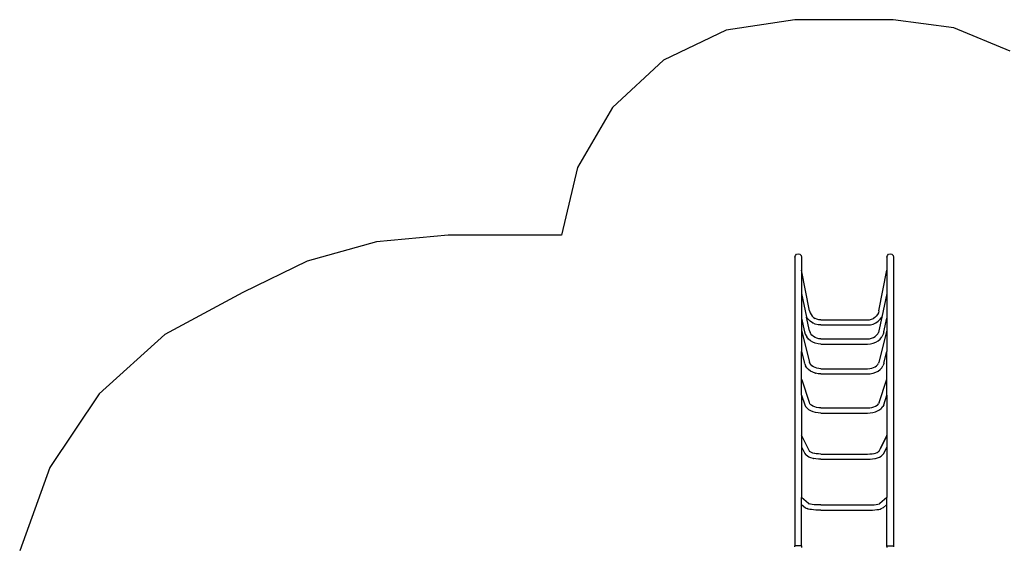
# Model space of a CAD drawing. Extents: x -5544 to 5544, y -5018 to 5018.
# Drawn here: x -5124 to 1187, y 1644 to 5018 of the extents above; entities that cross this region are included whole.
import ezdxf

# ---------------------------------------------------------------- set-up
doc = ezdxf.new("R2010")
doc.units = 0
doc.layers.get('0').update_dxf_attribs({"linetype": 'CONTINUOUS'})

# ---------------------------------------------------------------- blocks, each defined once
blk = doc.blocks.new('005611')
at = {"color": 3}
for p, q in [((-155, 5018.2), (-595.8, 4951.9)), ((474.5, 5018.2), (-155, 5018.2)), ((862.7, 4967.1), (474.5, 5018.2)), ((-595.8, 4951.9), (-997.7, 4759.1)), ((1224.5, 4817.2), (862.7, 4967.1)), ((-997.7, 4759.1), (-1325.2, 4456.6)), ((-1325.2, 4456.6), (-1549.3, 4071.2)), ((-1549.3, 4071.2), (-1650.3, 3637)), ((-2378.8, 3637), (-2837.4, 3595.3)), ((-1650.3, 3637), (-2378.8, 3637)), ((-2837.4, 3595.3), (-3280.8, 3471.5)), ((-3280.8, 3471.5), (-3694.6, 3269.7)), ((-3694.6, 3269.7), (-4195, 3001.6)), ((-4195, 3001.6), (-4615.7, 2620.6)), ((-4615.7, 2620.6), (-4931.8, 2149.2)), ((-4931.8, 2149.2), (-5124.5, 1615.3))]:
    blk.add_line(p, q, dxfattribs=at)
for p, q in [((-155, 3497), (-152.1, 3507.6)), ((-155, 3497), (-155, 1647)), ((-152.1, 3507.6), (-144.4, 3515.3)), ((-144.4, 3515.3), (-133.8, 3518.2)), ((-133.8, 3518.2), (-123.3, 3515.3)), ((-123.3, 3515.3), (-115.5, 3507.6)), ((-115.5, 3507.6), (-112.7, 3497)), ((-112.7, 3497), (-112.7, 3413.5)), ((435, 3497), (437.9, 3507.6)), ((435, 3497), (435, 3413.5)), ((437.9, 3507.6), (445.6, 3515.3)), ((445.6, 3515.3), (456.2, 3518.2)), ((456.2, 3518.2), (466.7, 3515.3)), ((466.7, 3515.3), (474.5, 3507.6)), ((474.5, 3507.6), (477.3, 3497)), ((477.3, 3497), (477.3, 1647)), ((-60.8, 3152.2), (-112.7, 3413.5)), ((-112.7, 3413.5), (-112.7, 3262.8)), ((383.1, 3152.2), (435, 3413.5)), ((435, 3413.5), (435, 3262.8)), ((-112.7, 3262.8), (-112.7, 3105.8)), ((-112.7, 3262.8), (-79.9, 3111.9)), ((435, 3262.8), (402.2, 3111.9)), ((435, 3262.8), (435, 3105.8)), ((-112.7, 3105.8), (-93.7, 3018.2)), ((-112.7, 3105.8), (-112.7, 3026.7)), ((-69.9, 3098.4), (-79.9, 3111.9)), ((-60.8, 3023.8), (-79.9, 3111.9)), ((-56.8, 3085.9), (-69.9, 3098.4)), ((-60.8, 3152.2), (-57.3, 3140.5)), ((-57.3, 3140.5), (-51.8, 3129.4)), ((-51.8, 3129.4), (-44.5, 3119.5)), ((-44.5, 3119.5), (-35.5, 3110.9)), ((-35.5, 3110.9), (-25.3, 3104.1)), ((-14.2, 3099.2), (-25.3, 3104.1)), ((-25.3, 3104.1), (-25.1, 3104)), ((-1.7, 3096), (-14.2, 3099.2)), ((11.2, 3094.9), (-1.7, 3096)), ((11.2, 3094.9), (311.2, 3094.9)), ((311.2, 3094.9), (324, 3096)), ((324, 3096), (336.5, 3099.2)), ((336.5, 3099.2), (347.7, 3104.1)), ((347.7, 3104.1), (347.4, 3104)), ((357.8, 3110.9), (347.7, 3104.1)), ((366.8, 3119.5), (357.8, 3110.9)), ((374.2, 3129.4), (366.8, 3119.5)), ((379.7, 3140.5), (374.2, 3129.4)), ((379.1, 3085.9), (392.3, 3098.4)), ((383.1, 3152.2), (379.7, 3140.5)), ((402.2, 3111.9), (383.1, 3023.8)), ((392.3, 3098.4), (402.2, 3111.9)), ((416, 3018.2), (435, 3105.8)), ((435, 3105.8), (435, 3026.7)), ((-41.7, 3075.8), (-56.8, 3085.9)), ((-41.7, 3075.8), (-40.8, 3075.4)), ((-24.4, 3068), (-40.8, 3075.4)), ((-6.9, 3063.6), (-24.4, 3068)), ((11.2, 3062), (-6.9, 3063.6)), ((11.2, 3062), (311.2, 3062)), ((311.2, 3062), (329.2, 3063.6)), ((329.2, 3063.6), (346.7, 3068)), ((346.7, 3068), (363.2, 3075.4)), ((363.2, 3075.4), (364, 3075.8)), ((364, 3075.8), (379.1, 3085.9)), ((-112.7, 3026.7), (-112.7, 2892.6)), ((-112.7, 3026.7), (-60.9, 2823.2)), ((-93.7, 3018.2), (-88.6, 3002.5)), ((-88.6, 3002.5), (-79.2, 2985.2)), ((-68.7, 2972.2), (-79.2, 2985.2)), ((-55.8, 2960.9), (-68.7, 2972.2)), ((-60.8, 3023.8), (-57.3, 3013.1)), ((-53.3, 3005.6), (-57.3, 3013.1)), ((-51.8, 3003), (-53.3, 3005.6)), ((-45.7, 2996.3), (-53.3, 3005.6)), ((-36.5, 2988.3), (-45.7, 2996.3)), ((-25.9, 2981.8), (-36.5, 2988.3)), ((-14.2, 2977), (-25.9, 2981.8)), ((-1.7, 2974.1), (-14.2, 2977)), ((11.2, 2973.1), (-1.7, 2974.1)), ((11.2, 2973.1), (311.2, 2973.1)), ((311.2, 2973.1), (324, 2974.1)), ((324, 2974.1), (336.5, 2977)), ((336.5, 2977), (348.2, 2981.8)), ((348.2, 2981.8), (358.9, 2988.3)), ((358.9, 2988.3), (368.1, 2996.3)), ((368.1, 2996.3), (375.6, 3005.6)), ((375.6, 3005.6), (374.2, 3003)), ((375.6, 3005.6), (379.7, 3013.1)), ((378.1, 2960.9), (391, 2972.2)), ((383.1, 3023.8), (379.7, 3013.1)), ((435, 3026.7), (383.2, 2823.2)), ((391, 2972.2), (401.6, 2985.2)), ((411, 3002.5), (401.6, 2985.2)), ((416, 3018.2), (411, 3002.5)), ((435, 3026.7), (435, 2892.6)), ((-40.8, 2951.8), (-55.8, 2960.9)), ((-24.4, 2945.1), (-40.8, 2951.8)), ((-6.9, 2941), (-24.4, 2945.1)), ((11.2, 2939.6), (-6.9, 2941)), ((11.2, 2939.6), (311.2, 2939.6)), ((311.2, 2939.6), (329.2, 2941)), ((329.2, 2941), (346.7, 2945.1)), ((346.7, 2945.1), (363.2, 2951.8)), ((363.2, 2951.8), (378.1, 2960.9)), ((-112.7, 2892.6), (-93.7, 2817.9)), ((-112.7, 2717.8), (-112.7, 2892.6)), ((416, 2817.9), (435, 2892.6)), ((435, 2717.8), (435, 2892.6)), ((-92, 2813.4), (-93.7, 2817.9)), ((-92, 2813.4), (-87.1, 2800.2)), ((-79.2, 2787.8), (-87.1, 2800.2)), ((-68.7, 2776.7), (-79.2, 2787.8)), ((-58.9, 2817.8), (-60.9, 2823.2)), ((-60.8, 2822.7), (-60.9, 2823.2)), ((-53.3, 2809), (-58.9, 2817.8)), ((-45.7, 2801), (-53.3, 2809)), ((-36.5, 2794.2), (-45.7, 2801)), ((-25.9, 2788.7), (-36.5, 2794.2)), ((-15.5, 2785), (-25.9, 2788.7)), ((-2.5, 2782.4), (-15.5, 2785)), ((-14.2, 2784.6), (-15.5, 2785)), ((11.2, 2781.5), (-2.5, 2782.4)), ((11.2, 2781.5), (311.2, 2781.5)), ((311.2, 2781.5), (324.8, 2782.4)), ((324.8, 2782.4), (337.8, 2785)), ((336.5, 2784.6), (337.8, 2785)), ((337.8, 2785), (348.2, 2788.7)), ((348.2, 2788.7), (358.9, 2794.2)), ((358.9, 2794.2), (368.1, 2801)), ((368.1, 2801), (375.6, 2809)), ((375.6, 2809), (381.2, 2817.8)), ((383.2, 2823.2), (381.2, 2817.8)), ((383.2, 2823.2), (383.1, 2822.7)), ((391, 2776.7), (401.6, 2787.8)), ((401.6, 2787.8), (409.4, 2800.2)), ((414.4, 2813.4), (409.4, 2800.2)), ((416, 2817.9), (414.4, 2813.4)), ((-109.5, 2708), (-112.7, 2717.8)), ((-112.7, 2613.3), (-112.7, 2717.8)), ((-55.8, 2767.1), (-68.7, 2776.7)), ((-40.8, 2759.3), (-55.8, 2767.1)), ((-24.4, 2753.6), (-40.8, 2759.3)), ((-24.4, 2753.6), (-22.8, 2753.1)), ((-6.1, 2749.7), (-22.8, 2753.1)), ((11.2, 2748.6), (-6.1, 2749.7)), ((11.2, 2748.6), (311.2, 2748.6)), ((311.2, 2748.6), (328.4, 2749.7)), ((328.4, 2749.7), (345.2, 2753.1)), ((345.2, 2753.1), (346.7, 2753.6)), ((346.7, 2753.6), (363.2, 2759.3)), ((363.2, 2759.3), (378.1, 2767.1)), ((378.1, 2767.1), (391, 2776.7)), ((431.8, 2708), (435, 2717.8)), ((435, 2613.3), (435, 2717.8)), ((-62.4, 2565.1), (-109.5, 2708)), ((384.7, 2565.1), (431.8, 2708)), ((-112.7, 2613.3), (-92, 2550)), ((-112.7, 2613.3), (-112.7, 2355.3)), ((414.4, 2550), (435, 2613.3)), ((435, 2613.3), (435, 2355.3)), ((-92, 2550), (-87.1, 2539.7)), ((-79.2, 2530.2), (-87.1, 2539.7)), ((-79.2, 2530.2), (-75.2, 2526.8)), ((-65.1, 2518.6), (-75.2, 2526.8)), ((-58.9, 2557.8), (-62.4, 2565.1)), ((-53.3, 2551), (-58.9, 2557.8)), ((-49.3, 2547.7), (-53.3, 2551)), ((-39.5, 2542.1), (-49.3, 2547.7)), ((-28.2, 2537.5), (-39.5, 2542.1)), ((-15.8, 2534.2), (-28.2, 2537.5)), ((-2.5, 2532.1), (-15.8, 2534.2)), ((11.2, 2531.4), (-2.5, 2532.1)), ((11.2, 2531.4), (311.2, 2531.4)), ((311.2, 2531.4), (324.8, 2532.1)), ((324.8, 2532.1), (338.1, 2534.2)), ((338.1, 2534.2), (350.5, 2537.5)), ((350.5, 2537.5), (361.8, 2542.1)), ((361.8, 2542.1), (371.6, 2547.7)), ((371.6, 2547.7), (375.6, 2551)), ((375.6, 2551), (381.2, 2557.8)), ((384.7, 2565.1), (381.2, 2557.8)), ((387.5, 2518.6), (397.6, 2526.8)), ((397.6, 2526.8), (401.6, 2530.2)), ((401.6, 2530.2), (409.4, 2539.7)), ((414.4, 2550), (409.4, 2539.7)), ((-52.8, 2511.4), (-65.1, 2518.6)), ((-38.5, 2505.7), (-52.8, 2511.4)), ((-22.8, 2501.4), (-38.5, 2505.7)), ((-6.1, 2498.8), (-22.8, 2501.4)), ((11.2, 2497.9), (-6.1, 2498.8)), ((11.2, 2497.9), (311.2, 2497.9)), ((311.2, 2497.9), (328.4, 2498.8)), ((328.4, 2498.8), (345.2, 2501.4)), ((345.2, 2501.4), (360.9, 2505.7)), ((360.9, 2505.7), (375.1, 2511.4)), ((375.1, 2511.4), (387.5, 2518.6)), ((-112.7, 2355.3), (-112.7, 2280.4)), ((-62.4, 2254.5), (-112.7, 2355.3)), ((393.3, 2271.1), (434, 2353.4)), ((393.3, 2271.1), (431.8, 2345.8)), ((434, 2353.4), (435, 2355.3)), ((435, 2355.3), (435, 2280.8)), ((-112.7, 2280.4), (-92, 2238.9)), ((-112.7, 2280.4), (-112.7, 1956.4)), ((435, 2280.8), (423.2, 2257.3)), ((435, 2280.8), (435, 1956.4)), ((-92, 2238.9), (-87.1, 2232.1)), ((-87.1, 2232.1), (-82.7, 2227.4)), ((-75.2, 2221.4), (-82.7, 2227.4)), ((-65.1, 2215.9), (-75.2, 2221.4)), ((-52.8, 2211.2), (-65.1, 2215.9)), ((-61.1, 2252.7), (-62.4, 2254.5)), ((-57.3, 2249.6), (-61.1, 2252.7)), ((-58.9, 2249.7), (-61.1, 2252.7)), ((-49.3, 2245.3), (-57.3, 2249.6)), ((-38.5, 2207.4), (-52.8, 2211.2)), ((-39.5, 2241.6), (-49.3, 2245.3)), ((-29.7, 2239), (-39.5, 2241.6)), ((-18, 2236.9), (-29.7, 2239)), ((-28.2, 2238.6), (-29.7, 2239)), ((-3.6, 2235.5), (-18, 2236.9)), ((11.2, 2235), (-3.6, 2235.5)), ((11.2, 2235), (311.2, 2235)), ((311.2, 2235), (326, 2235.5)), ((326, 2235.5), (340.4, 2236.9)), ((340.4, 2236.9), (352.1, 2239)), ((350.5, 2238.6), (352.1, 2239)), ((352.1, 2239), (361.8, 2241.6)), ((360.9, 2207.4), (375.1, 2211.2)), ((361.8, 2241.6), (371.6, 2245.3)), ((371.6, 2245.3), (379.6, 2249.6)), ((375.1, 2211.2), (387.5, 2215.9)), ((379.6, 2249.6), (383.4, 2252.7)), ((383.4, 2252.7), (381.2, 2249.7)), ((384.7, 2254.5), (383.4, 2252.7)), ((384.7, 2254.5), (393.3, 2271.1)), ((387.5, 2215.9), (397.6, 2221.4)), ((397.6, 2221.4), (405.1, 2227.4)), ((405.1, 2227.4), (409.4, 2232.1)), ((414.4, 2238.9), (409.4, 2232.1)), ((423.2, 2257.3), (413.6, 2238)), ((414.4, 2238.9), (423.2, 2257.3)), ((-38.5, 2207.4), (-35.2, 2206.7)), ((-20.5, 2204.1), (-35.2, 2206.7)), ((-4.9, 2202.5), (-20.5, 2204.1)), ((11.2, 2202), (-4.9, 2202.5)), ((11.2, 2202), (311.2, 2202)), ((311.2, 2202), (327.3, 2202.5)), ((327.3, 2202.5), (342.9, 2204.1)), ((342.9, 2204.1), (357.6, 2206.7)), ((357.6, 2206.7), (360.9, 2207.4)), ((-67, 1917.4), (-112.7, 1956.4)), ((-112.7, 1912.8), (-112.7, 1956.4)), ((-112.7, 1912.8), (-87.5, 1890.9)), ((-112.7, 1647), (-112.7, 1912.8)), ((-67, 1917.4), (-65.9, 1916.7)), ((-65.9, 1916.7), (-66.7, 1917)), ((-63.2, 1915.2), (-66.3, 1916.6)), ((-65.9, 1916.7), (-63.2, 1915.2)), ((-63, 1915.8), (-65.9, 1916.7)), ((-54.4, 1913.8), (-63, 1915.8)), ((-43.8, 1912), (-54.4, 1913.8)), ((-31.5, 1910.6), (-43.8, 1912)), ((-18, 1909.6), (-31.5, 1910.6)), ((-3.6, 1909), (-18, 1909.6)), ((11.2, 1908.8), (-3.6, 1909)), ((11.2, 1908.8), (311.2, 1908.8)), ((311.2, 1908.8), (326, 1909)), ((326, 1909), (340.4, 1909.6)), ((340.4, 1909.6), (353.9, 1910.6)), ((353.9, 1910.6), (366.1, 1912)), ((366.1, 1912), (376.7, 1913.8)), ((376.7, 1913.8), (385.4, 1915.8)), ((385.4, 1915.8), (388.2, 1916.7)), ((388.2, 1916.7), (385.5, 1915.2)), ((389.3, 1917.4), (388.2, 1916.7)), ((435, 1956.4), (389.3, 1917.4)), ((435, 1912.8), (409.8, 1890.9)), ((435, 1912.8), (435, 1956.4)), ((435, 1647), (435, 1912.8)), ((-87.5, 1890.9), (-82.7, 1888.1)), ((-82.7, 1888.1), (-76.5, 1885.3)), ((-69.4, 1882.9), (-76.5, 1885.3)), ((-60, 1880.7), (-69.4, 1882.9)), ((-48.5, 1878.9), (-60, 1880.7)), ((-35.2, 1877.3), (-48.5, 1878.9)), ((-20.5, 1876.2), (-35.2, 1877.3)), ((-4.9, 1875.5), (-20.5, 1876.2)), ((11.2, 1875.3), (-4.9, 1875.5)), ((11.2, 1875.3), (311.2, 1875.3)), ((311.2, 1875.3), (327.3, 1875.5)), ((327.3, 1875.5), (342.9, 1876.2)), ((342.9, 1876.2), (357.6, 1877.3)), ((357.6, 1877.3), (370.9, 1878.9)), ((370.9, 1878.9), (382.4, 1880.7)), ((382.4, 1880.7), (391.8, 1882.9)), ((391.8, 1882.9), (398.8, 1885.3)), ((398.8, 1885.3), (405.1, 1888.1)), ((409.8, 1890.9), (405.1, 1888.1)), ((-155.2, 1639.6), (-155, 1646)), ((-155, 1646), (-155, 1647)), ((-112.7, 1647), (-155, 1647)), ((-112.7, 1646), (-113.1, 1636.1)), ((-112.7, 1646), (-112.7, 1647)), ((435, 1646), (435, 1647)), ((435, 1647), (477.3, 1647)), ((435.4, 1636.1), (435, 1646)), ((477.3, 1646), (477.3, 1647)), ((477.3, 1646), (477.6, 1639.6))]:
    blk.add_line(p, q)

msp = doc.modelspace()

# ---------------------------------------------------------------- block references
at = {"ltscale": 100}
msp.add_blockref('005611', (0, 0), dxfattribs=at)

doc.saveas('drawing.dxf')
